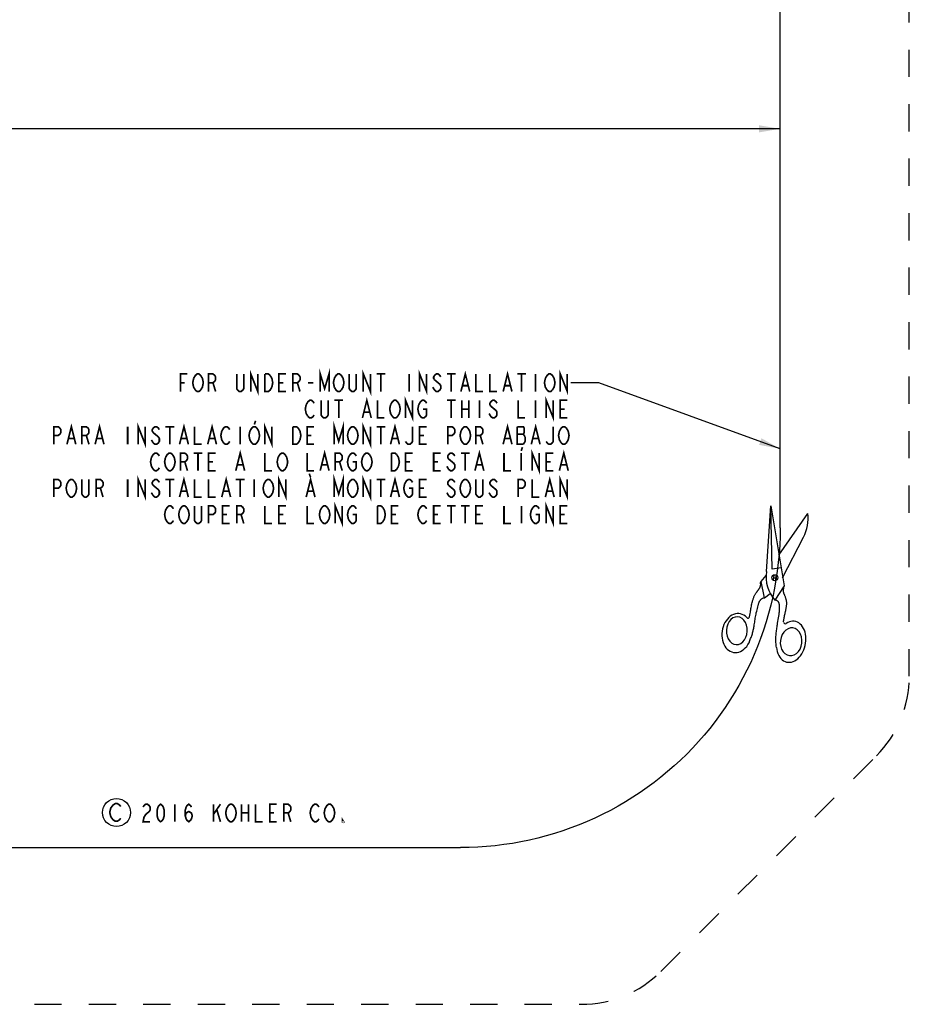
# Model space of a CAD drawing. Extents: x 7.2 to 38.7, y 10.2 to 28.8.
# Drawn here: x 30.7 to 38.7, y 10.9 to 19.7 of the extents above; entities that cross this region are included whole.
import ezdxf

# ---------------------------------------------------------------- set-up
doc = ezdxf.new("R2010")
doc.units = 0
doc.header["$LTSCALE"] = 2.42
doc.linetypes.add('HIDDEN', pattern=[0.2, 0.1, -0.1])
doc.layers.get('0').update_dxf_attribs({"linetype": 'CONTINUOUS'})
for name, color, linetype in [('___NOTE', 7, 'CONTINUOUS'), ('___SYMBOL', 7, 'CONTINUOUS'), ('_CURVE', 7, 'CONTINUOUS')]:
    doc.layers.add(name, color=color, linetype=linetype)
doc.dimstyles.get("Standard").update_dxf_attribs({"dimtxt": 2.5, "dimasz": 2.5, "dimexe": 1.25, "dimexo": 0.625, "dimtad": 1, "dimcen": 2.5, "dimazin": 3, "dimtfac": 1, "dimtmove": 0, "dimatfit": 3})

# ---------------------------------------------------------------- blocks, each defined once
blk = doc.blocks.new('_FILLED')
at = {"color": 0, "linetype": 'BYBLOCK'}
blk.add_solid([(0, 0), (-1, 0.167), (-1, -0.167)], dxfattribs=at)
blk = doc.blocks.new('*D0')
at = {"color": 2, "linetype": 'CONTINUOUS'}
for p, q in [((25.9143, 27.3894), (25.9143, 21.6061)), ((25.9143, 12.3244), (25.9143, 21.0593))]:
    blk.add_line(p, q, dxfattribs=at)
at = {"color": 2, "linetype": 'CONTINUOUS', "xscale": 0.1875, "yscale": 0.1875, "zscale": 0.1875}
for p, rotation in [((25.9143, 27.3894), 90), ((25.9143, 12.3244), 270)]:
    blk.add_blockref('_FILLED', p, dxfattribs=dict(at, rotation=rotation))
blk = doc.blocks.new('*D1')
at = {"color": 2, "linetype": 'CONTINUOUS'}
for p, q in [((8.2994, 18.7089), (22.3862, 18.7089)), ((37.5043, 18.7089), (23.4175, 18.7089))]:
    blk.add_line(p, q, dxfattribs=at)
at = {"color": 2, "linetype": 'CONTINUOUS', "xscale": 0.1875, "yscale": 0.1875, "zscale": 0.1875, "rotation": 180}
blk.add_blockref('_FILLED', (8.2994, 18.7089), dxfattribs=at)
at = {"color": 2, "linetype": 'CONTINUOUS', "xscale": 0.1875, "yscale": 0.1875, "zscale": 0.1875}
blk.add_blockref('_FILLED', (37.5043, 18.7089), dxfattribs=at)
blk = doc.blocks.new('COPYRIGHT_YEAR_BL1', base_point=(32.5543, 12.6355))
at = {"layer": '___SYMBOL', "color": 7, "linetype": 'CONTINUOUS', "const_width": 0.015}
blk.add_lwpolyline([(31.645, 12.5845), (31.6352, 12.5715), (31.6157, 12.5585), (31.5961, 12.5585), (31.5766, 12.5715), (31.5668, 12.5845), (31.5571, 12.5975), (31.5473, 12.6366), (31.5571, 12.6756), (31.5668, 12.6887), (31.5766, 12.7017), (31.5961, 12.7147), (31.6157, 12.7147), (31.6352, 12.7017), (31.645, 12.6887)], dxfattribs=at)
at = {"layer": '___SYMBOL', "color": 2, "linetype": 'CONTINUOUS', "const_width": 0.015}
for points in [[(31.8437, 12.6837), (31.8515, 12.6967), (31.8672, 12.7097), (31.8828, 12.7097), (31.8984, 12.6967), (31.9062, 12.6837), (31.9062, 12.6576), (31.8984, 12.6446), (31.8828, 12.6316), (31.8672, 12.6186), (31.8515, 12.5925), (31.8437, 12.5535), (31.9062, 12.5535)], [(32, 12.5535), (31.9843, 12.5665), (31.9765, 12.5795), (31.9687, 12.6056), (31.9687, 12.6576), (31.9765, 12.6837), (31.9843, 12.6967), (32, 12.7097), (32.0156, 12.6967), (32.0234, 12.6837), (32.0312, 12.6576), (32.0312, 12.6056), (32.0234, 12.5795), (32.0156, 12.5665), (32, 12.5535)], [(32.125, 12.7097), (32.125, 12.5535)], [(32.2187, 12.6056), (32.2265, 12.6316), (32.25, 12.6446), (32.2734, 12.6316), (32.2812, 12.6056), (32.2734, 12.5795), (32.2656, 12.5665), (32.25, 12.5535), (32.2343, 12.5665), (32.2265, 12.5795), (32.2187, 12.6056), (32.2187, 12.6576), (32.2265, 12.6837), (32.2343, 12.6967), (32.25, 12.7097), (32.2656, 12.6967), (32.2734, 12.6837)], [(32.4687, 12.7097), (32.4687, 12.5535)], [(32.4687, 12.6186), (32.5312, 12.7097)], [(32.6562, 12.5795), (32.6484, 12.5665), (32.6328, 12.5535), (32.6172, 12.5535), (32.6015, 12.5665), (32.5937, 12.5795), (32.5859, 12.5925), (32.5781, 12.6316), (32.5859, 12.6707), (32.5937, 12.6837), (32.6015, 12.6967), (32.6172, 12.7097), (32.6328, 12.7097), (32.6484, 12.6967), (32.6562, 12.6837), (32.664, 12.6707), (32.6718, 12.6316), (32.664, 12.5925), (32.6562, 12.5795)], [(32.7187, 12.7097), (32.7187, 12.5535)], [(32.7812, 12.7097), (32.7812, 12.5535)], [(32.8437, 12.7097), (32.8437, 12.5535), (32.9062, 12.5535)], [(33.0312, 12.5535), (32.9687, 12.5535), (32.9687, 12.7097), (33.0312, 12.7097)], [(33.0937, 12.5535), (33.0937, 12.7097), (33.1328, 12.7097), (33.1484, 12.6967), (33.1562, 12.6837), (33.1562, 12.6576), (33.1484, 12.6446), (33.1328, 12.6316), (33.0937, 12.6316)], [(33.4062, 12.5795), (33.3984, 12.5665), (33.3828, 12.5535), (33.3672, 12.5535), (33.3515, 12.5665), (33.3437, 12.5795), (33.3359, 12.5925), (33.3281, 12.6316), (33.3359, 12.6707), (33.3437, 12.6837), (33.3515, 12.6967), (33.3672, 12.7097), (33.3828, 12.7097), (33.3984, 12.6967), (33.4062, 12.6837)], [(33.5312, 12.5795), (33.5234, 12.5665), (33.5078, 12.5535), (33.4922, 12.5535), (33.4765, 12.5665), (33.4687, 12.5795), (33.4609, 12.5925), (33.4531, 12.6316), (33.4609, 12.6707), (33.4687, 12.6837), (33.4765, 12.6967), (33.4922, 12.7097), (33.5078, 12.7097), (33.5234, 12.6967), (33.5312, 12.6837), (33.539, 12.6707), (33.5468, 12.6316), (33.539, 12.5925), (33.5312, 12.5795)], [(32.5, 12.6576), (32.5312, 12.5535)], [(32.7187, 12.6316), (32.7812, 12.6316)], [(32.9687, 12.6316), (33.0078, 12.6316)], [(33.1328, 12.6316), (33.1562, 12.5535)], [(33.625, 12.5535), (33.6172, 12.5535), (33.6172, 12.5665), (33.625, 12.5535)]]:
    blk.add_lwpolyline(points, dxfattribs=at)
at = {"layer": '___SYMBOL', "color": 7, "linetype": 'CONTINUOUS'}
blk.add_circle((31.6078, 12.6355), 0.1243, dxfattribs=at)
blk = doc.blocks.new('SCISSORS_BL2', base_point=(37.3677, 14.6653))
at = {"layer": '___SYMBOL', "color": 7, "linetype": 'CONTINUOUS'}
for p, q in [((37.3818, 14.7755), (37.4204, 15.3608)), ((37.4346, 14.7961), (37.4204, 15.3608)), ((37.4204, 15.3608), (37.5385, 14.6488)), ((37.4933, 14.9211), (37.7495, 15.2929)), ((37.5264, 14.7218), (37.7121, 15.0807)), ((37.5119, 14.809), (37.4346, 14.7961)), ((37.3361, 14.6865), (37.3788, 14.7413)), ((37.4448, 14.6972), (37.4521, 14.7475)), ((37.4485, 14.7223), (37.4566, 14.7212)), ((37.4684, 14.7453), (37.461, 14.6946)), ((37.3656, 14.5435), (37.3361, 14.6865)), ((37.5385, 14.6488), (37.4581, 14.5226)), ((37.3656, 14.5435), (37.4169, 14.5809))]:
    blk.add_line(p, q, dxfattribs=at)
for points in [[(37.2327, 14.3748), (37.2353, 14.3895), (37.2378, 14.4043), (37.2396, 14.415), (37.2413, 14.4258), (37.2431, 14.4365), (37.2449, 14.4473), (37.2468, 14.458), (37.2488, 14.4687), (37.2509, 14.4793), (37.2531, 14.4899), (37.2555, 14.5004), (37.2582, 14.5108), (37.2597, 14.5167), (37.2614, 14.5226), (37.2632, 14.5284), (37.2651, 14.5342), (37.2671, 14.5399), (37.2693, 14.5456), (37.2716, 14.5513), (37.2741, 14.557), (37.2768, 14.5626), (37.2797, 14.5681), (37.2828, 14.5737), (37.2861, 14.5792), (37.2896, 14.5846), (37.2916, 14.5875), (37.2937, 14.5903), (37.2958, 14.5932), (37.2979, 14.5961), (37.3001, 14.5989), (37.3022, 14.6018), (37.3044, 14.6046), (37.3066, 14.6074), (37.3088, 14.6103), (37.3109, 14.6131), (37.313, 14.616), (37.315, 14.6188), (37.317, 14.6217), (37.3188, 14.6246), (37.3206, 14.6275), (37.3223, 14.6303), (37.3239, 14.6333), (37.3254, 14.6362), (37.3268, 14.6391), (37.328, 14.6421), (37.329, 14.6451), (37.3299, 14.6481), (37.3306, 14.6511), (37.3311, 14.6541), (37.3314, 14.6572), (37.3315, 14.6603), (37.3314, 14.6635), (37.3311, 14.6666), (37.3308, 14.6682), (37.3305, 14.6697), (37.3303, 14.6713), (37.3302, 14.6729), (37.3301, 14.6745), (37.3302, 14.676), (37.3305, 14.6776), (37.3309, 14.6791), (37.3314, 14.6806), (37.3321, 14.682), (37.3329, 14.6833), (37.3339, 14.6845), (37.3349, 14.6856), (37.3361, 14.6865)], [(37.5347, 14.328), (37.5354, 14.3356), (37.5363, 14.3433), (37.5375, 14.3519), (37.5388, 14.3605), (37.5403, 14.369), (37.542, 14.3776), (37.5437, 14.3861), (37.5456, 14.3947), (37.5475, 14.4033), (37.5495, 14.4119), (37.5508, 14.4173), (37.5521, 14.4228), (37.5534, 14.4283), (37.5546, 14.4338), (37.5558, 14.4393), (37.557, 14.4449), (37.5581, 14.4504), (37.5591, 14.4559), (37.56, 14.4614), (37.5608, 14.4669), (37.5615, 14.4725), (37.562, 14.478), (37.5624, 14.4835), (37.5626, 14.4889), (37.5627, 14.4944), (37.5625, 14.4998), (37.5622, 14.5052), (37.5616, 14.5106), (37.5608, 14.516), (37.5598, 14.5209), (37.5587, 14.5259), (37.5573, 14.5308), (37.5558, 14.5357), (37.5542, 14.5406), (37.5524, 14.5455), (37.5505, 14.5504), (37.5486, 14.5552), (37.5466, 14.5601), (37.5446, 14.5649), (37.5431, 14.5684), (37.5417, 14.5719), (37.5403, 14.5754), (37.539, 14.5789), (37.5378, 14.5824), (37.5367, 14.5859), (37.5357, 14.5895), (37.535, 14.5931), (37.5344, 14.5967), (37.5341, 14.6001), (37.534, 14.6036), (37.534, 14.607), (37.5342, 14.6105), (37.5345, 14.614), (37.5349, 14.6175), (37.5353, 14.621), (37.5358, 14.6245), (37.5364, 14.6285), (37.537, 14.6326), (37.5375, 14.6366), (37.538, 14.6407), (37.5383, 14.6447), (37.5385, 14.6488)], [(37.2422, 14.1818), (37.2457, 14.1898), (37.2489, 14.1979), (37.2519, 14.2061), (37.2546, 14.2144), (37.2572, 14.2227), (37.2596, 14.2311), (37.2619, 14.2396), (37.264, 14.2481), (37.2659, 14.2566), (37.2677, 14.2652), (37.2694, 14.2739), (37.271, 14.2825), (37.2725, 14.2911), (37.2745, 14.3031), (37.2764, 14.3151), (37.2781, 14.3271), (37.2799, 14.339), (37.2817, 14.3509), (37.2835, 14.3628), (37.2855, 14.3747), (37.2876, 14.3865), (37.2899, 14.3982), (37.2926, 14.4109), (37.2956, 14.4236), (37.2988, 14.4363), (37.3021, 14.4491), (37.3054, 14.462), (37.3088, 14.475), (37.3098, 14.4789), (37.3109, 14.4828), (37.3119, 14.4868), (37.313, 14.4907), (37.3142, 14.4946), (37.3155, 14.4984), (37.3169, 14.5021), (37.3184, 14.5058), (37.32, 14.5095), (37.3218, 14.513), (37.3237, 14.5164), (37.3259, 14.5196), (37.3283, 14.5228), (37.3309, 14.5257), (37.3334, 14.5283), (37.3361, 14.5307), (37.3389, 14.5329), (37.342, 14.5349), (37.3451, 14.5368), (37.3483, 14.5385), (37.3517, 14.54), (37.3551, 14.5412), (37.3585, 14.5422), (37.362, 14.543), (37.3656, 14.5435)], [(37.4713, 14.1022), (37.4698, 14.1128), (37.4686, 14.1235), (37.4676, 14.1343), (37.467, 14.145), (37.4665, 14.1558), (37.4664, 14.1666), (37.4664, 14.1774), (37.4667, 14.1882), (37.4671, 14.199), (37.4678, 14.2099), (37.4686, 14.2207), (37.4696, 14.2315), (37.4707, 14.2423), (37.472, 14.2532), (37.4734, 14.264), (37.4749, 14.2747), (37.4764, 14.2855), (37.4781, 14.2962), (37.4799, 14.3069), (37.4817, 14.3176), (37.4844, 14.3333), (37.4872, 14.3489), (37.4899, 14.3646), (37.4925, 14.3802), (37.4949, 14.396), (37.4959, 14.4032), (37.4968, 14.4105), (37.4977, 14.4178), (37.4984, 14.4251), (37.499, 14.4325), (37.4994, 14.4398), (37.4997, 14.4471), (37.4997, 14.4544), (37.4995, 14.4617), (37.4991, 14.469), (37.4984, 14.4763), (37.4974, 14.4836), (37.4969, 14.4868), (37.4962, 14.4899), (37.4955, 14.493), (37.4945, 14.496), (37.4934, 14.499), (37.492, 14.5018), (37.4904, 14.5045), (37.4885, 14.507), (37.4864, 14.5095), (37.4841, 14.5117), (37.4816, 14.5138), (37.4789, 14.5157), (37.4762, 14.5174), (37.4733, 14.5189), (37.4703, 14.5202), (37.4673, 14.5212), (37.4642, 14.522), (37.4611, 14.5224), (37.4581, 14.5226)], [(37.2077, 14.3675), (37.1955, 14.3788), (37.1822, 14.388), (37.1681, 14.3951), (37.1532, 14.3998), (37.1379, 14.4022), (37.1223, 14.4022), (37.1066, 14.3997), (37.0911, 14.3949), (37.076, 14.3878), (37.0615, 14.3785), (37.0478, 14.3671), (37.035, 14.3538), (37.0234, 14.3388), (37.0132, 14.3222), (37.0044, 14.3044), (36.9972, 14.2855), (36.9917, 14.2659), (36.988, 14.2457), (36.986, 14.2254), (36.986, 14.205), (36.9877, 14.1851), (36.9913, 14.1657), (36.9967, 14.1473), (37.0038, 14.13), (37.0124, 14.114), (37.0226, 14.0997), (37.034, 14.0872), (37.0467, 14.0767), (37.0604, 14.0684), (37.0748, 14.0622), (37.0899, 14.0585), (37.1054, 14.0571), (37.121, 14.0581), (37.1366, 14.0615), (37.152, 14.0672), (37.1669, 14.0752), (37.1811, 14.0854), (37.1945, 14.0975), (37.2068, 14.1116), (37.2178, 14.1272), (37.2275, 14.1443), (37.2357, 14.1626), (37.2422, 14.1818)], [(37.1134, 14.1267), (37.134, 14.1287), (37.1543, 14.1369), (37.1725, 14.1506), (37.1884, 14.1696), (37.2006, 14.1923), (37.2088, 14.2184), (37.2125, 14.2455), (37.2117, 14.2729), (37.2061, 14.2997), (37.1964, 14.3235), (37.1825, 14.3441), (37.1659, 14.3596), (37.1465, 14.3698), (37.1262, 14.3739), (37.1056, 14.3719), (37.0853, 14.3637), (37.0671, 14.35), (37.0512, 14.331), (37.0391, 14.3083), (37.0308, 14.2823), (37.0271, 14.2551), (37.028, 14.2277), (37.0335, 14.2009), (37.0433, 14.1771), (37.0571, 14.1566), (37.0738, 14.1411), (37.0931, 14.1308), (37.1134, 14.1267)], [(37.4713, 14.1022), (37.4742, 14.0829), (37.4787, 14.0645), (37.4847, 14.0472), (37.4922, 14.0312), (37.501, 14.0167), (37.5111, 14.0039), (37.5223, 13.9929), (37.5346, 13.984), (37.5476, 13.9771), (37.5613, 13.9724), (37.5755, 13.9699), (37.5901, 13.9698), (37.6047, 13.9718), (37.6194, 13.9762), (37.6338, 13.9827), (37.6478, 13.9913), (37.6613, 14.002), (37.674, 14.0145), (37.6858, 14.0287), (37.6965, 14.0445), (37.7061, 14.0616), (37.7144, 14.0798), (37.7213, 14.0989), (37.7266, 14.1187), (37.7305, 14.139), (37.7327, 14.1593), (37.7333, 14.1796), (37.7322, 14.1996), (37.7295, 14.219), (37.7253, 14.2375), (37.7195, 14.255), (37.7122, 14.2712), (37.7036, 14.2859), (37.6936, 14.299), (37.6826, 14.3102), (37.6705, 14.3195), (37.6576, 14.3267), (37.644, 14.3317), (37.6298, 14.3345), (37.6153, 14.335), (37.6006, 14.3332), (37.586, 14.3292), (37.5715, 14.323), (37.5574, 14.3147)], [(37.5861, 14.0294), (37.6075, 14.0298), (37.629, 14.0364), (37.6487, 14.0486), (37.6664, 14.0664), (37.6806, 14.0881), (37.691, 14.1135), (37.6968, 14.1403), (37.6979, 14.1677), (37.6941, 14.1949), (37.6858, 14.2194), (37.673, 14.241), (37.6569, 14.2578), (37.6378, 14.2696), (37.6171, 14.2752), (37.5957, 14.2749), (37.5742, 14.2683), (37.5545, 14.256), (37.5368, 14.2382), (37.5226, 14.2165), (37.5122, 14.1912), (37.5064, 14.1643), (37.5053, 14.1369), (37.5091, 14.1097), (37.5175, 14.0852), (37.5302, 14.0636), (37.5463, 14.0468), (37.5655, 14.0351), (37.5861, 14.0294)]]:
    blk.add_lwpolyline(points, dxfattribs=at)
blk.add_circle((37.4568, 14.7211), 0.0268, dxfattribs=at)
for centre, radius, start, end in [((37.3914, 15.2467), 0.3611, 332.64064, 7.35936), ((37.6914, 14.7309), 0.3128, 171.80599, 221.75266), ((37.2183, 14.3775), 0.0146, 223.31093, 349.44672), ((37.5492, 14.3268), 0.0146, 175.31338, 304.0675)]:
    blk.add_arc(centre, radius, start, end, dxfattribs=at)

msp = doc.modelspace()

# ---------------------------------------------------------------- linework, layer by layer
at = {"layer": '___NOTE', "color": 2, "linetype": 'CONTINUOUS'}
for p, q in [((35.8944, 16.4534), (35.6444, 16.4534)), ((37.5043, 15.8663), (35.8944, 16.4534))]:
    msp.add_line(p, q, dxfattribs=at)
at = {"layer": '___NOTE', "color": 2, "linetype": 'CONTINUOUS', "const_width": 0.015}
for points in [[(32.1757, 16.3753), (32.1757, 16.5316), (32.2382, 16.5316)], [(32.2929, 16.4925), (32.3085, 16.5185), (32.3241, 16.5316), (32.3398, 16.5316), (32.3554, 16.5185)], [(32.4257, 16.3753), (32.4257, 16.5316), (32.4648, 16.5316), (32.4804, 16.5185), (32.4882, 16.5055), (32.4882, 16.4795), (32.4804, 16.4665), (32.4648, 16.4534), (32.4257, 16.4534)], [(32.7382, 16.5316), (32.7382, 16.4014), (32.7304, 16.3883), (32.7148, 16.3753), (32.6991, 16.3753), (32.6835, 16.3883), (32.6757, 16.4014), (32.6757, 16.5316)], [(32.8007, 16.3753), (32.8007, 16.5316), (32.8632, 16.3753), (32.8632, 16.5316)], [(32.9257, 16.5316), (32.9569, 16.5316), (32.9726, 16.5185)], [(32.9882, 16.4144), (32.9726, 16.3883), (32.9569, 16.3753), (32.9257, 16.3753), (32.9257, 16.5316)], [(33.1132, 16.3753), (33.0507, 16.3753), (33.0507, 16.5316), (33.1132, 16.5316)], [(33.1757, 16.3753), (33.1757, 16.5316), (33.2148, 16.5316), (33.2304, 16.5185), (33.2382, 16.5055), (33.2382, 16.4795), (33.2304, 16.4665), (33.2148, 16.4534), (33.1757, 16.4534)], [(33.4179, 16.3753), (33.4179, 16.5316), (33.4569, 16.4014), (33.496, 16.5316), (33.496, 16.3753)], [(33.5429, 16.4925), (33.5585, 16.5185), (33.5741, 16.5316), (33.5898, 16.5316), (33.6054, 16.5185)], [(33.7382, 16.5316), (33.7382, 16.4014), (33.7304, 16.3883), (33.7148, 16.3753), (33.6991, 16.3753), (33.6835, 16.3883), (33.6757, 16.4014), (33.6757, 16.5316)], [(33.8007, 16.3753), (33.8007, 16.5316), (33.8632, 16.3753), (33.8632, 16.5316)], [(33.9179, 16.5316), (33.996, 16.5316)], [(33.9569, 16.5316), (33.9569, 16.3753)], [(34.2069, 16.5316), (34.2069, 16.3753)], [(34.3007, 16.3753), (34.3007, 16.5316), (34.3632, 16.3753), (34.3632, 16.5316)], [(34.4882, 16.5055), (34.4804, 16.5185), (34.4648, 16.5316), (34.4491, 16.5316), (34.4335, 16.5185), (34.4257, 16.5055), (34.4257, 16.4925), (34.4335, 16.4795)], [(34.5429, 16.5316), (34.621, 16.5316)], [(34.5819, 16.5316), (34.5819, 16.3753)], [(34.6679, 16.3753), (34.7069, 16.5316), (34.746, 16.3753)], [(34.8007, 16.5316), (34.8007, 16.3753), (34.8632, 16.3753)], [(34.9257, 16.5316), (34.9257, 16.3753), (34.9882, 16.3753)], [(35.0429, 16.3753), (35.0819, 16.5316), (35.121, 16.3753)], [(35.1679, 16.5316), (35.246, 16.5316)], [(35.2069, 16.5316), (35.2069, 16.3753)], [(35.3319, 16.5316), (35.3319, 16.3753)], [(35.4179, 16.4925), (35.4335, 16.5185), (35.4491, 16.5316), (35.4648, 16.5316), (35.4804, 16.5185)], [(35.5507, 16.3753), (35.5507, 16.5316), (35.6132, 16.3753), (35.6132, 16.5316)], [(32.1757, 16.4534), (32.2148, 16.4534)], [(32.3085, 16.3883), (32.2929, 16.4144), (32.2851, 16.4534), (32.2929, 16.4925)], [(32.3554, 16.5185), (32.371, 16.4925), (32.3788, 16.4534), (32.371, 16.4144), (32.3554, 16.3883)], [(32.4648, 16.4534), (32.4882, 16.3753)], [(32.9726, 16.5185), (32.9882, 16.4925), (32.996, 16.4534), (32.9882, 16.4144)], [(33.0507, 16.4534), (33.0898, 16.4534)], [(33.2148, 16.4534), (33.2382, 16.3753)], [(33.3085, 16.4534), (33.3554, 16.4534)], [(33.5429, 16.4144), (33.5351, 16.4534), (33.5429, 16.4925)], [(33.6054, 16.5185), (33.621, 16.4925), (33.6288, 16.4534), (33.621, 16.4144), (33.6054, 16.3883)], [(34.4335, 16.4795), (34.4804, 16.4404), (34.4882, 16.4274), (34.4882, 16.4014), (34.4804, 16.3883), (34.4648, 16.3753), (34.4491, 16.3753), (34.4335, 16.3883)], [(35.4335, 16.3883), (35.4179, 16.4144), (35.4101, 16.4534), (35.4179, 16.4925)], [(35.4804, 16.5185), (35.496, 16.4925), (35.5038, 16.4534), (35.496, 16.4144), (35.4804, 16.3883)], [(32.3554, 16.3883), (32.3398, 16.3753), (32.3241, 16.3753), (32.3085, 16.3883)], [(33.6054, 16.3883), (33.5898, 16.3753), (33.5741, 16.3753), (33.5585, 16.3883), (33.5429, 16.4144)], [(34.4335, 16.3883), (34.4179, 16.4144)], [(34.6835, 16.4274), (34.7304, 16.4274)], [(35.0585, 16.4274), (35.1054, 16.4274)], [(35.4804, 16.3883), (35.4648, 16.3753), (35.4491, 16.3753), (35.4335, 16.3883)], [(33.2929, 16.2581), (33.3085, 16.2842), (33.3241, 16.2972), (33.3398, 16.2972), (33.3554, 16.2842), (33.3632, 16.2711)], [(33.4882, 16.2972), (33.4882, 16.167), (33.4804, 16.154), (33.4648, 16.1409), (33.4491, 16.1409), (33.4335, 16.154), (33.4257, 16.167), (33.4257, 16.2972)], [(33.5429, 16.2972), (33.621, 16.2972)], [(33.5819, 16.2972), (33.5819, 16.1409)], [(33.7929, 16.1409), (33.8319, 16.2972), (33.871, 16.1409)], [(33.9257, 16.2972), (33.9257, 16.1409), (33.9882, 16.1409)], [(34.0429, 16.2581), (34.0585, 16.2842), (34.0741, 16.2972), (34.0898, 16.2972), (34.1054, 16.2842)], [(34.1054, 16.2842), (34.121, 16.2581), (34.1288, 16.2191), (34.121, 16.18), (34.1054, 16.154)], [(34.1757, 16.1409), (34.1757, 16.2972), (34.2382, 16.1409), (34.2382, 16.2972)], [(34.2929, 16.2581), (34.3085, 16.2842), (34.3241, 16.2972), (34.3398, 16.2972), (34.3554, 16.2842), (34.3632, 16.2711)], [(34.5429, 16.2972), (34.621, 16.2972)], [(34.5819, 16.2972), (34.5819, 16.1409)], [(34.6757, 16.2972), (34.6757, 16.1409)], [(34.7382, 16.2972), (34.7382, 16.1409)], [(34.8319, 16.2972), (34.8319, 16.1409)], [(34.9882, 16.2711), (34.9804, 16.2842), (34.9648, 16.2972), (34.9491, 16.2972), (34.9335, 16.2842), (34.9257, 16.2711), (34.9257, 16.2581), (34.9335, 16.2451)], [(35.1757, 16.2972), (35.1757, 16.1409), (35.2382, 16.1409)], [(35.3319, 16.2972), (35.3319, 16.1409)], [(35.4257, 16.1409), (35.4257, 16.2972), (35.4882, 16.1409), (35.4882, 16.2972)], [(35.6132, 16.1409), (35.5507, 16.1409), (35.5507, 16.2972), (35.6132, 16.2972)], [(33.3085, 16.154), (33.2929, 16.18), (33.2851, 16.2191), (33.2929, 16.2581)], [(33.8085, 16.193), (33.8554, 16.193)], [(34.0585, 16.154), (34.0429, 16.18), (34.0351, 16.2191), (34.0429, 16.2581)], [(34.3085, 16.154), (34.2929, 16.18), (34.2851, 16.2191), (34.2929, 16.2581)], [(34.3319, 16.2191), (34.3632, 16.2191), (34.3632, 16.167), (34.3554, 16.154), (34.3398, 16.1409), (34.3241, 16.1409), (34.3085, 16.154)], [(34.6757, 16.2191), (34.7382, 16.2191)], [(34.9335, 16.2451), (34.9804, 16.206), (34.9882, 16.193), (34.9882, 16.167), (34.9804, 16.154), (34.9648, 16.1409), (34.9491, 16.1409), (34.9335, 16.154), (34.9179, 16.18)], [(35.5507, 16.2191), (35.5898, 16.2191)], [(31.1679, 15.9066), (31.2069, 16.0628), (31.246, 15.9066)], [(31.4179, 15.9066), (31.4569, 16.0628), (31.496, 15.9066)], [(31.8007, 15.9066), (31.8007, 16.0628), (31.8632, 15.9066), (31.8632, 16.0628)], [(32.1679, 15.9066), (32.2069, 16.0628), (32.246, 15.9066)], [(32.4179, 15.9066), (32.4569, 16.0628), (32.496, 15.9066)], [(32.8437, 16.1149), (32.8319, 16.0823)], [(32.9257, 15.9066), (32.9257, 16.0628), (32.9882, 15.9066), (32.9882, 16.0628)], [(33.3632, 16.167), (33.3554, 16.154), (33.3398, 16.1409), (33.3241, 16.1409), (33.3085, 16.154)], [(33.5429, 15.9066), (33.5429, 16.0628), (33.5819, 15.9326), (33.621, 16.0628), (33.621, 15.9066)], [(33.8007, 15.9066), (33.8007, 16.0628), (33.8632, 15.9066), (33.8632, 16.0628)], [(34.0429, 15.9066), (34.0819, 16.0628), (34.121, 15.9066)], [(34.1054, 16.154), (34.0898, 16.1409), (34.0741, 16.1409), (34.0585, 16.154)], [(35.0429, 15.9066), (35.0819, 16.0628), (35.121, 15.9066)], [(35.2929, 15.9066), (35.3319, 16.0628), (35.371, 15.9066)], [(31.0507, 15.9066), (31.0507, 16.0628), (31.0898, 16.0628), (31.1054, 16.0498), (31.1132, 16.0368), (31.1132, 16.0107), (31.1054, 15.9977), (31.0898, 15.9847), (31.0507, 15.9847)], [(31.3007, 15.9066), (31.3007, 16.0628), (31.3398, 16.0628), (31.3554, 16.0498), (31.3632, 16.0368), (31.3632, 16.0107), (31.3554, 15.9977), (31.3398, 15.9847), (31.3007, 15.9847)], [(31.7069, 16.0628), (31.7069, 15.9066)], [(31.9882, 16.0368), (31.9804, 16.0498), (31.9648, 16.0628), (31.9491, 16.0628), (31.9335, 16.0498), (31.9257, 16.0368), (31.9257, 16.0237), (31.9335, 16.0107)], [(31.9335, 16.0107), (31.9804, 15.9717), (31.9882, 15.9586), (31.9882, 15.9326), (31.9804, 15.9196), (31.9648, 15.9066), (31.9491, 15.9066), (31.9335, 15.9196)], [(32.0429, 16.0628), (32.121, 16.0628)], [(32.0819, 16.0628), (32.0819, 15.9066)], [(32.3007, 16.0628), (32.3007, 15.9066), (32.3632, 15.9066)], [(32.5585, 15.9196), (32.5429, 15.9456), (32.5351, 15.9847), (32.5429, 16.0237)], [(32.5429, 16.0237), (32.5585, 16.0498), (32.5741, 16.0628), (32.5898, 16.0628), (32.6054, 16.0498), (32.6132, 16.0368)], [(32.7069, 16.0628), (32.7069, 15.9066)], [(32.8085, 15.9196), (32.7929, 15.9456), (32.7851, 15.9847), (32.7929, 16.0237)], [(32.7929, 16.0237), (32.8085, 16.0498), (32.8241, 16.0628), (32.8398, 16.0628), (32.8554, 16.0498)], [(32.8554, 16.0498), (32.871, 16.0237), (32.8788, 15.9847), (32.871, 15.9456), (32.8554, 15.9196)], [(33.1757, 16.0628), (33.2069, 16.0628), (33.2226, 16.0498)], [(33.2382, 15.9456), (33.2226, 15.9196), (33.2069, 15.9066), (33.1757, 15.9066), (33.1757, 16.0628)], [(33.2226, 16.0498), (33.2382, 16.0237), (33.246, 15.9847), (33.2382, 15.9456)], [(33.3632, 15.9066), (33.3007, 15.9066), (33.3007, 16.0628), (33.3632, 16.0628)], [(33.6835, 15.9196), (33.6679, 15.9456), (33.6601, 15.9847), (33.6679, 16.0237)], [(33.6679, 16.0237), (33.6835, 16.0498), (33.6991, 16.0628), (33.7148, 16.0628), (33.7304, 16.0498)], [(33.7304, 16.0498), (33.746, 16.0237), (33.7538, 15.9847), (33.746, 15.9456), (33.7304, 15.9196)], [(33.9179, 16.0628), (33.996, 16.0628)], [(33.9569, 16.0628), (33.9569, 15.9066)], [(34.2382, 16.0628), (34.2382, 15.9326), (34.2304, 15.9196), (34.2148, 15.9066), (34.1991, 15.9066), (34.1835, 15.9196), (34.1757, 15.9326)], [(34.3632, 15.9066), (34.3007, 15.9066), (34.3007, 16.0628), (34.3632, 16.0628)], [(34.5507, 15.9066), (34.5507, 16.0628), (34.5898, 16.0628), (34.6054, 16.0498), (34.6132, 16.0368), (34.6132, 16.0107), (34.6054, 15.9977), (34.5898, 15.9847), (34.5507, 15.9847)], [(34.6835, 15.9196), (34.6679, 15.9456), (34.6601, 15.9847), (34.6679, 16.0237)], [(34.6679, 16.0237), (34.6835, 16.0498), (34.6991, 16.0628), (34.7148, 16.0628), (34.7304, 16.0498)], [(34.7304, 16.0498), (34.746, 16.0237), (34.7538, 15.9847), (34.746, 15.9456), (34.7304, 15.9196)], [(34.8007, 15.9066), (34.8007, 16.0628), (34.8398, 16.0628), (34.8554, 16.0498), (34.8632, 16.0368), (34.8632, 16.0107), (34.8554, 15.9977), (34.8398, 15.9847), (34.8007, 15.9847)], [(35.2382, 15.9717), (35.2226, 15.9977), (35.2304, 16.0107), (35.2304, 16.0498), (35.2226, 16.0628), (35.1679, 16.0628)], [(35.1679, 16.0628), (35.1679, 15.9066), (35.2226, 15.9066)], [(35.4882, 16.0628), (35.4882, 15.9326), (35.4804, 15.9196), (35.4648, 15.9066), (35.4491, 15.9066), (35.4335, 15.9196), (35.4257, 15.9326)], [(35.5585, 15.9196), (35.5429, 15.9456), (35.5351, 15.9847), (35.5429, 16.0237)], [(35.5429, 16.0237), (35.5585, 16.0498), (35.5741, 16.0628), (35.5898, 16.0628), (35.6054, 16.0498)], [(35.6054, 16.0498), (35.621, 16.0237), (35.6288, 15.9847), (35.621, 15.9456), (35.6054, 15.9196)], [(31.1835, 15.9586), (31.2304, 15.9586)], [(31.3398, 15.9847), (31.3632, 15.9066)], [(31.4335, 15.9586), (31.4804, 15.9586)], [(31.9335, 15.9196), (31.9179, 15.9456)], [(32.1835, 15.9586), (32.2304, 15.9586)], [(32.4335, 15.9586), (32.4804, 15.9586)], [(32.6132, 15.9326), (32.6054, 15.9196), (32.5898, 15.9066), (32.5741, 15.9066), (32.5585, 15.9196)], [(32.8554, 15.9196), (32.8398, 15.9066), (32.8241, 15.9066), (32.8085, 15.9196)], [(33.3007, 15.9847), (33.3398, 15.9847)], [(33.7304, 15.9196), (33.7148, 15.9066), (33.6991, 15.9066), (33.6835, 15.9196)], [(34.0585, 15.9586), (34.1054, 15.9586)], [(34.3007, 15.9847), (34.3398, 15.9847)], [(34.7304, 15.9196), (34.7148, 15.9066), (34.6991, 15.9066), (34.6835, 15.9196)], [(34.8398, 15.9847), (34.8632, 15.9066)], [(35.0585, 15.9586), (35.1054, 15.9586)], [(35.1679, 15.9977), (35.2226, 15.9977)], [(35.2226, 15.9066), (35.2382, 15.9326), (35.2382, 15.9717)], [(35.3085, 15.9586), (35.3554, 15.9586)], [(35.6054, 15.9196), (35.5898, 15.9066), (35.5741, 15.9066), (35.5585, 15.9196)], [(31.9179, 15.7894), (31.9335, 15.8154), (31.9491, 15.8284), (31.9648, 15.8284), (31.9804, 15.8154), (31.9882, 15.8024)], [(32.0429, 15.7894), (32.0585, 15.8154), (32.0741, 15.8284), (32.0898, 15.8284), (32.1054, 15.8154)], [(32.1757, 15.6722), (32.1757, 15.8284), (32.2148, 15.8284), (32.2304, 15.8154), (32.2382, 15.8024), (32.2382, 15.7764), (32.2304, 15.7633), (32.2148, 15.7503), (32.1757, 15.7503)], [(32.2929, 15.8284), (32.371, 15.8284)], [(32.3319, 15.8284), (32.3319, 15.6722)], [(32.4882, 15.6722), (32.4257, 15.6722), (32.4257, 15.8284), (32.4882, 15.8284)], [(32.6679, 15.6722), (32.7069, 15.8284), (32.746, 15.6722)], [(32.9257, 15.8284), (32.9257, 15.6722), (32.9882, 15.6722)], [(33.0429, 15.7894), (33.0585, 15.8154), (33.0741, 15.8284), (33.0898, 15.8284), (33.1054, 15.8154), (33.121, 15.7894)], [(33.3007, 15.8284), (33.3007, 15.6722), (33.3632, 15.6722)], [(33.4179, 15.6722), (33.4569, 15.8284), (33.496, 15.6722)], [(33.5507, 15.6722), (33.5507, 15.8284), (33.5898, 15.8284), (33.6054, 15.8154), (33.6132, 15.8024), (33.6132, 15.7764), (33.6054, 15.7633), (33.5898, 15.7503), (33.5507, 15.7503)], [(33.6679, 15.7894), (33.6835, 15.8154), (33.6991, 15.8284), (33.7148, 15.8284), (33.7304, 15.8154), (33.7382, 15.8024)], [(33.8085, 15.8154), (33.8241, 15.8284), (33.8398, 15.8284), (33.8554, 15.8154)], [(34.0507, 15.8284), (34.0819, 15.8284), (34.0976, 15.8154)], [(34.1132, 15.7113), (34.0976, 15.6852), (34.0819, 15.6722), (34.0507, 15.6722), (34.0507, 15.8284)], [(34.2382, 15.6722), (34.1757, 15.6722), (34.1757, 15.8284), (34.2382, 15.8284)], [(34.4882, 15.6722), (34.4257, 15.6722), (34.4257, 15.8284), (34.4882, 15.8284)], [(34.6132, 15.8024), (34.6054, 15.8154), (34.5898, 15.8284), (34.5741, 15.8284), (34.5585, 15.8154), (34.5507, 15.8024), (34.5507, 15.7894), (34.5585, 15.7764)], [(34.6679, 15.8284), (34.746, 15.8284)], [(34.7069, 15.8284), (34.7069, 15.6722)], [(34.7929, 15.6722), (34.8319, 15.8284), (34.871, 15.6722)], [(35.0507, 15.8284), (35.0507, 15.6722), (35.1132, 15.6722)], [(35.2148, 15.8805), (35.203, 15.848)], [(35.203, 15.8284), (35.203, 15.6722)], [(35.3007, 15.6722), (35.3007, 15.8284), (35.3632, 15.6722), (35.3632, 15.8284)], [(35.4882, 15.6722), (35.4257, 15.6722), (35.4257, 15.8284), (35.4882, 15.8284)], [(35.5429, 15.6722), (35.5819, 15.8284), (35.621, 15.6722)], [(31.9335, 15.6852), (31.9179, 15.7113), (31.9101, 15.7503), (31.9179, 15.7894)], [(32.0585, 15.6852), (32.0429, 15.7113), (32.0351, 15.7503), (32.0429, 15.7894)], [(32.1054, 15.8154), (32.121, 15.7894), (32.1288, 15.7503), (32.121, 15.7113)], [(32.2148, 15.7503), (32.2382, 15.6722)], [(32.4257, 15.7503), (32.4648, 15.7503)], [(33.0585, 15.6852), (33.0429, 15.7113), (33.0351, 15.7503), (33.0429, 15.7894)], [(33.121, 15.7894), (33.1288, 15.7503), (33.121, 15.7113)], [(33.5898, 15.7503), (33.6132, 15.6722)], [(33.6835, 15.6852), (33.6679, 15.7113), (33.6601, 15.7503), (33.6679, 15.7894)], [(33.7069, 15.7503), (33.7382, 15.7503), (33.7382, 15.6982), (33.7304, 15.6852), (33.7148, 15.6722), (33.6991, 15.6722), (33.6835, 15.6852)], [(33.8085, 15.6852), (33.7929, 15.7113), (33.7851, 15.7503), (33.7929, 15.7894), (33.8085, 15.8154)], [(33.8554, 15.8154), (33.871, 15.7894), (33.8788, 15.7503), (33.871, 15.7113), (33.8554, 15.6852)], [(34.0976, 15.8154), (34.1132, 15.7894), (34.121, 15.7503), (34.1132, 15.7113)], [(34.1757, 15.7503), (34.2148, 15.7503)], [(34.4257, 15.7503), (34.4648, 15.7503)], [(34.5585, 15.7764), (34.6054, 15.7373), (34.6132, 15.7243), (34.6132, 15.6982), (34.6054, 15.6852), (34.5898, 15.6722), (34.5741, 15.6722), (34.5585, 15.6852)], [(35.4257, 15.7503), (35.4648, 15.7503)], [(31.9882, 15.6982), (31.9804, 15.6852), (31.9648, 15.6722), (31.9491, 15.6722), (31.9335, 15.6852)], [(32.121, 15.7113), (32.1054, 15.6852), (32.0898, 15.6722), (32.0741, 15.6722), (32.0585, 15.6852)], [(32.6835, 15.7243), (32.7304, 15.7243)], [(33.121, 15.7113), (33.1054, 15.6852), (33.0898, 15.6722), (33.0741, 15.6722), (33.0585, 15.6852)], [(33.4335, 15.7243), (33.4804, 15.7243)], [(33.8554, 15.6852), (33.8398, 15.6722), (33.8241, 15.6722), (33.8085, 15.6852)], [(34.5585, 15.6852), (34.5429, 15.7113)], [(34.8085, 15.7243), (34.8554, 15.7243)], [(35.5585, 15.7243), (35.6054, 15.7243)], [(31.0507, 15.4378), (31.0507, 15.5941), (31.0898, 15.5941), (31.1054, 15.581), (31.1132, 15.568), (31.1132, 15.542), (31.1054, 15.529), (31.0898, 15.5159), (31.0507, 15.5159)], [(31.1679, 15.555), (31.1835, 15.581), (31.1991, 15.5941), (31.2148, 15.5941), (31.2304, 15.581)], [(31.2304, 15.581), (31.246, 15.555), (31.2538, 15.5159), (31.246, 15.4769), (31.2304, 15.4508)], [(31.3632, 15.5941), (31.3632, 15.4639), (31.3554, 15.4508), (31.3398, 15.4378), (31.3241, 15.4378), (31.3085, 15.4508), (31.3007, 15.4639), (31.3007, 15.5941)], [(31.4257, 15.4378), (31.4257, 15.5941), (31.4648, 15.5941), (31.4804, 15.581), (31.4882, 15.568), (31.4882, 15.542), (31.4804, 15.529), (31.4648, 15.5159), (31.4257, 15.5159)], [(31.7069, 15.5941), (31.7069, 15.4378)], [(31.8007, 15.4378), (31.8007, 15.5941), (31.8632, 15.4378), (31.8632, 15.5941)], [(31.9882, 15.568), (31.9804, 15.581), (31.9648, 15.5941), (31.9491, 15.5941), (31.9335, 15.581), (31.9257, 15.568), (31.9257, 15.555), (31.9335, 15.542)], [(32.0429, 15.5941), (32.121, 15.5941)], [(32.0819, 15.5941), (32.0819, 15.4378)], [(32.1679, 15.4378), (32.2069, 15.5941), (32.246, 15.4378)], [(32.3007, 15.5941), (32.3007, 15.4378), (32.3632, 15.4378)], [(32.4257, 15.5941), (32.4257, 15.4378), (32.4882, 15.4378)], [(32.5429, 15.4378), (32.5819, 15.5941), (32.621, 15.4378)], [(32.6679, 15.5941), (32.746, 15.5941)], [(32.7069, 15.5941), (32.7069, 15.4378)], [(32.8319, 15.5941), (32.8319, 15.4378)], [(32.9179, 15.555), (32.9335, 15.581), (32.9491, 15.5941), (32.9648, 15.5941), (32.9804, 15.581)], [(32.9804, 15.581), (32.996, 15.555), (33.0038, 15.5159), (32.996, 15.4769), (32.9804, 15.4508)], [(33.0507, 15.4378), (33.0507, 15.5941), (33.1132, 15.4378), (33.1132, 15.5941)], [(33.2929, 15.4378), (33.3319, 15.5941), (33.371, 15.4378)], [(33.3202, 15.6461), (33.3319, 15.6136)], [(33.5429, 15.4378), (33.5429, 15.5941), (33.5819, 15.4639), (33.621, 15.5941), (33.621, 15.4378)], [(33.6679, 15.555), (33.6835, 15.581), (33.6991, 15.5941), (33.7148, 15.5941), (33.7304, 15.581)], [(33.7304, 15.581), (33.746, 15.555), (33.7538, 15.5159), (33.746, 15.4769), (33.7304, 15.4508)], [(33.8007, 15.4378), (33.8007, 15.5941), (33.8632, 15.4378), (33.8632, 15.5941)], [(33.9179, 15.5941), (33.996, 15.5941)], [(33.9569, 15.5941), (33.9569, 15.4378)], [(34.0429, 15.4378), (34.0819, 15.5941), (34.121, 15.4378)], [(34.1679, 15.555), (34.1835, 15.581), (34.1991, 15.5941), (34.2148, 15.5941), (34.2304, 15.581), (34.2382, 15.568)], [(34.3632, 15.4378), (34.3007, 15.4378), (34.3007, 15.5941), (34.3632, 15.5941)], [(34.6132, 15.568), (34.6054, 15.581), (34.5898, 15.5941), (34.5741, 15.5941), (34.5585, 15.581), (34.5507, 15.568), (34.5507, 15.555), (34.5585, 15.542)], [(34.6679, 15.555), (34.6835, 15.581), (34.6991, 15.5941), (34.7148, 15.5941), (34.7304, 15.581)], [(34.7304, 15.581), (34.746, 15.555), (34.7538, 15.5159), (34.746, 15.4769), (34.7304, 15.4508)], [(34.8632, 15.5941), (34.8632, 15.4639), (34.8554, 15.4508), (34.8398, 15.4378), (34.8241, 15.4378), (34.8085, 15.4508), (34.8007, 15.4639), (34.8007, 15.5941)], [(34.9882, 15.568), (34.9804, 15.581), (34.9648, 15.5941), (34.9491, 15.5941), (34.9335, 15.581), (34.9257, 15.568), (34.9257, 15.555), (34.9335, 15.542)], [(35.1757, 15.4378), (35.1757, 15.5941), (35.2148, 15.5941), (35.2304, 15.581), (35.2382, 15.568), (35.2382, 15.542), (35.2304, 15.529), (35.2148, 15.5159), (35.1757, 15.5159)], [(35.3007, 15.5941), (35.3007, 15.4378), (35.3632, 15.4378)], [(35.4179, 15.4378), (35.4569, 15.5941), (35.496, 15.4378)], [(35.5507, 15.4378), (35.5507, 15.5941), (35.6132, 15.4378), (35.6132, 15.5941)], [(31.1835, 15.4508), (31.1679, 15.4769), (31.1601, 15.5159), (31.1679, 15.555)], [(31.4648, 15.5159), (31.4882, 15.4378)], [(31.9335, 15.4508), (31.9179, 15.4769)], [(31.9335, 15.542), (31.9804, 15.5029), (31.9882, 15.4899), (31.9882, 15.4639), (31.9804, 15.4508), (31.9648, 15.4378), (31.9491, 15.4378), (31.9335, 15.4508)], [(32.1835, 15.4899), (32.2304, 15.4899)], [(32.5585, 15.4899), (32.6054, 15.4899)], [(32.9335, 15.4508), (32.9179, 15.4769), (32.9101, 15.5159), (32.9179, 15.555)], [(33.3085, 15.4899), (33.3554, 15.4899)], [(33.6835, 15.4508), (33.6679, 15.4769), (33.6601, 15.5159), (33.6679, 15.555)], [(34.0585, 15.4899), (34.1054, 15.4899)], [(34.1835, 15.4508), (34.1679, 15.4769), (34.1601, 15.5159), (34.1679, 15.555)], [(34.2069, 15.5159), (34.2382, 15.5159), (34.2382, 15.4639), (34.2304, 15.4508), (34.2148, 15.4378), (34.1991, 15.4378), (34.1835, 15.4508)], [(34.3007, 15.5159), (34.3398, 15.5159)], [(34.5585, 15.4508), (34.5429, 15.4769)], [(34.5585, 15.542), (34.6054, 15.5029), (34.6132, 15.4899), (34.6132, 15.4639), (34.6054, 15.4508), (34.5898, 15.4378), (34.5741, 15.4378), (34.5585, 15.4508)], [(34.6835, 15.4508), (34.6679, 15.4769), (34.6601, 15.5159), (34.6679, 15.555)], [(34.9335, 15.542), (34.9804, 15.5029), (34.9882, 15.4899), (34.9882, 15.4639), (34.9804, 15.4508), (34.9648, 15.4378), (34.9491, 15.4378), (34.9335, 15.4508), (34.9179, 15.4769)], [(35.4335, 15.4899), (35.4804, 15.4899)], [(31.2304, 15.4508), (31.2148, 15.4378), (31.1991, 15.4378), (31.1835, 15.4508)], [(32.9804, 15.4508), (32.9648, 15.4378), (32.9491, 15.4378), (32.9335, 15.4508)], [(33.5507, 15.2034), (33.5507, 15.3597), (33.6132, 15.2034), (33.6132, 15.3597)], [(33.7304, 15.4508), (33.7148, 15.4378), (33.6991, 15.4378), (33.6835, 15.4508)], [(34.7304, 15.4508), (34.7148, 15.4378), (34.6991, 15.4378), (34.6835, 15.4508)], [(35.4257, 15.2034), (35.4257, 15.3597), (35.4882, 15.2034), (35.4882, 15.3597)], [(32.0585, 15.2165), (32.0429, 15.2425), (32.0351, 15.2816), (32.0429, 15.3206), (32.0585, 15.3467)], [(32.0585, 15.3467), (32.0741, 15.3597), (32.0898, 15.3597), (32.1054, 15.3467), (32.1132, 15.3336)], [(32.1679, 15.2425), (32.1601, 15.2816), (32.1679, 15.3206)], [(32.1679, 15.3206), (32.1835, 15.3467), (32.1991, 15.3597), (32.2148, 15.3597), (32.2304, 15.3467)], [(32.2304, 15.3467), (32.246, 15.3206), (32.2538, 15.2816), (32.246, 15.2425), (32.2304, 15.2165)], [(32.3632, 15.3597), (32.3632, 15.2295), (32.3554, 15.2165), (32.3398, 15.2034), (32.3241, 15.2034), (32.3085, 15.2165), (32.3007, 15.2295), (32.3007, 15.3597)], [(32.4257, 15.2034), (32.4257, 15.3597), (32.4648, 15.3597), (32.4804, 15.3467), (32.4882, 15.3336), (32.4882, 15.3076), (32.4804, 15.2946), (32.4648, 15.2816), (32.4257, 15.2816)], [(32.6132, 15.2034), (32.5507, 15.2034), (32.5507, 15.3597), (32.6132, 15.3597)], [(32.6757, 15.2034), (32.6757, 15.3597), (32.7148, 15.3597), (32.7304, 15.3467), (32.7382, 15.3336), (32.7382, 15.3076), (32.7304, 15.2946), (32.7148, 15.2816), (32.6757, 15.2816)], [(32.9257, 15.3597), (32.9257, 15.2034), (32.9882, 15.2034)], [(33.1132, 15.2034), (33.0507, 15.2034), (33.0507, 15.3597), (33.1132, 15.3597)], [(33.3007, 15.3597), (33.3007, 15.2034), (33.3632, 15.2034)], [(33.4335, 15.2165), (33.4179, 15.2425), (33.4101, 15.2816), (33.4179, 15.3206), (33.4335, 15.3467)], [(33.4335, 15.3467), (33.4491, 15.3597), (33.4648, 15.3597), (33.4804, 15.3467)], [(33.4804, 15.3467), (33.496, 15.3206), (33.5038, 15.2816), (33.496, 15.2425)], [(33.6835, 15.2165), (33.6679, 15.2425), (33.6601, 15.2816), (33.6679, 15.3206), (33.6835, 15.3467)], [(33.6835, 15.3467), (33.6991, 15.3597), (33.7148, 15.3597), (33.7304, 15.3467), (33.7382, 15.3336)], [(33.9257, 15.3597), (33.9569, 15.3597), (33.9726, 15.3467)], [(33.9726, 15.2165), (33.9569, 15.2034), (33.9257, 15.2034), (33.9257, 15.3597)], [(33.9726, 15.3467), (33.9882, 15.3206), (33.996, 15.2816), (33.9882, 15.2425), (33.9726, 15.2165)], [(34.1132, 15.2034), (34.0507, 15.2034), (34.0507, 15.3597), (34.1132, 15.3597)], [(34.3085, 15.2165), (34.2929, 15.2425), (34.2851, 15.2816), (34.2929, 15.3206), (34.3085, 15.3467)], [(34.3085, 15.3467), (34.3241, 15.3597), (34.3398, 15.3597), (34.3554, 15.3467), (34.3632, 15.3336)], [(34.4882, 15.2034), (34.4257, 15.2034), (34.4257, 15.3597), (34.4882, 15.3597)], [(34.5429, 15.3597), (34.621, 15.3597)], [(34.5819, 15.3597), (34.5819, 15.2034)], [(34.6679, 15.3597), (34.746, 15.3597)], [(34.7069, 15.3597), (34.7069, 15.2034)], [(34.8632, 15.2034), (34.8007, 15.2034), (34.8007, 15.3597), (34.8632, 15.3597)], [(35.0507, 15.3597), (35.0507, 15.2034), (35.1132, 15.2034)], [(35.2069, 15.3597), (35.2069, 15.2034)], [(35.3085, 15.2165), (35.2929, 15.2425), (35.2851, 15.2816), (35.2929, 15.3206), (35.3085, 15.3467)], [(35.3085, 15.3467), (35.3241, 15.3597), (35.3398, 15.3597), (35.3554, 15.3467), (35.3632, 15.3336)], [(35.6132, 15.2034), (35.5507, 15.2034), (35.5507, 15.3597), (35.6132, 15.3597)], [(32.1132, 15.2295), (32.1054, 15.2165), (32.0898, 15.2034), (32.0741, 15.2034), (32.0585, 15.2165)], [(32.2304, 15.2165), (32.2148, 15.2034), (32.1991, 15.2034), (32.1835, 15.2165), (32.1679, 15.2425)], [(32.5507, 15.2816), (32.5898, 15.2816)], [(32.7148, 15.2816), (32.7382, 15.2034)], [(33.0507, 15.2816), (33.0898, 15.2816)], [(33.496, 15.2425), (33.4804, 15.2165), (33.4648, 15.2034), (33.4491, 15.2034), (33.4335, 15.2165)], [(33.7069, 15.2816), (33.7382, 15.2816), (33.7382, 15.2295), (33.7304, 15.2165), (33.7148, 15.2034), (33.6991, 15.2034), (33.6835, 15.2165)], [(34.0507, 15.2816), (34.0898, 15.2816)], [(34.3632, 15.2295), (34.3554, 15.2165), (34.3398, 15.2034), (34.3241, 15.2034), (34.3085, 15.2165)], [(34.4257, 15.2816), (34.4648, 15.2816)], [(34.8007, 15.2816), (34.8398, 15.2816)], [(35.3319, 15.2816), (35.3632, 15.2816), (35.3632, 15.2295), (35.3554, 15.2165), (35.3398, 15.2034), (35.3241, 15.2034), (35.3085, 15.2165)], [(35.5507, 15.2816), (35.5898, 15.2816)]]:
    msp.add_lwpolyline(points, dxfattribs=at)
at = {"layer": '___NOTE', "color": 2, "linetype": 'CONTINUOUS'}
msp.add_solid([(37.3174, 15.9012), (37.5043, 15.8663), (37.3388, 15.9599)], dxfattribs=at)
at = {"layer": '_CURVE', "color": 8, "linetype": 'HIDDEN'}
for p, q in [((38.6518, 13.8461), (38.6518, 25.8677)), ((36.4447, 11.2248), (38.3589, 13.139)), ((10.066, 10.9319), (35.7376, 10.9319))]:
    msp.add_line(p, q, dxfattribs=at)
at = {"layer": '_CURVE', "color": 7, "linetype": 'CONTINUOUS'}
for p, q in [((37.5043, 15.1635), (37.5043, 24.5503)), ((11.1384, 12.3244), (34.6652, 12.3244))]:
    msp.add_line(p, q, dxfattribs=at)
msp.add_lwpolyline([(37.5043, 15.1635), (37.5033, 15.0866), (37.5002, 15.0098), (37.495, 14.9329), (37.4878, 14.8562), (37.4785, 14.7796), (37.4671, 14.7034), (37.4536, 14.6275), (37.4381, 14.552), (37.4206, 14.477), (37.4011, 14.4025), (37.3795, 14.3286), (37.356, 14.2554), (37.3305, 14.1828), (37.303, 14.111), (37.2736, 14.0399), (37.2423, 13.9697), (37.2092, 13.9003), (37.1741, 13.8319), (37.1372, 13.7645), (37.0985, 13.6981), (37.0581, 13.6328), (37.0158, 13.5686), (36.9719, 13.5056), (36.9263, 13.4438), (36.879, 13.3833), (36.83, 13.3241), (36.7796, 13.2663), (36.7275, 13.2098), (36.674, 13.1548), (36.6189, 13.1012), (36.5625, 13.0492), (36.5046, 12.9987), (36.4454, 12.9498), (36.3849, 12.9025), (36.3231, 12.8568), (36.2601, 12.8129), (36.1959, 12.7707), (36.1306, 12.7302), (36.0642, 12.6915), (35.9968, 12.6546), (35.9284, 12.6196), (35.8591, 12.5864), (35.7888, 12.5551), (35.7178, 12.5257), (35.6459, 12.4982), (35.5733, 12.4727), (35.5001, 12.4492), (35.4262, 12.4277), (35.3517, 12.4081), (35.2768, 12.3906), (35.2012, 12.3751), (35.1253, 12.3616), (35.0491, 12.3502), (34.9725, 12.3409), (34.8958, 12.3337), (34.8189, 12.3285), (34.7421, 12.3254), (34.6652, 12.3244)], dxfattribs=at)
at = {"layer": '_CURVE', "color": 8, "linetype": 'HIDDEN'}
for centre, start, end in [((37.6518, 13.8461), 315, 360), ((35.7376, 11.9319), 270, 315)]:
    msp.add_arc(centre, 1, start, end, dxfattribs=at)

# ---------------------------------------------------------------- block references
at = {"layer": '___SYMBOL', "color": 2, "linetype": 'CONTINUOUS'}
for name, p in [('SCISSORS_BL2', (37.3677, 14.6653)), ('COPYRIGHT_YEAR_BL1', (32.5543, 12.6355))]:
    msp.add_blockref(name, p, dxfattribs=at)

# ---------------------------------------------------------------- dimensions: what is measured, and where the dimension line sits
at = {"color": 2, "linetype": 'CONTINUOUS'}
for base, p1, p2, angle, picture, middle in [((25.91426, 12.32444), (34.66522, 27.38935), (34.66522, 12.32444), 270, '*D0', (25.47676, 21.37177)), ((8.2994, 18.7089), (37.5043, 15.1635), (8.2994, 15.1635), 180, '*D1', (22.4643, 18.6308))]:
    dim = msp.add_linear_dim(base=base, p1=p1, p2=p2, angle=angle, dimstyle='Standard', dxfattribs=at)
    dim.commit()
    dim.dimension.update_dxf_attribs({"geometry": picture, "text_midpoint": middle, "dimtype": 128})

doc.saveas('drawing.dxf')
